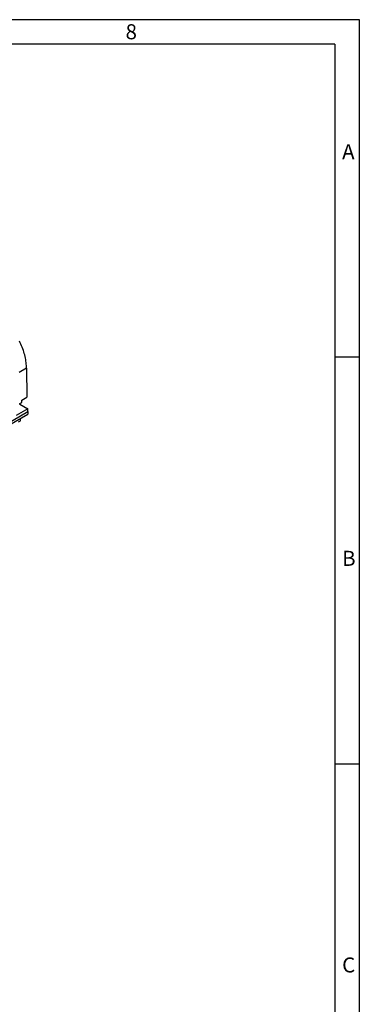
# Model space of a CAD drawing. Units: millimetres. Extents: x 70 to 4130, y 70 to 2900.
# Drawn here: x 3712 to 4130, y 1689 to 2900 of the extents above; entities that cross this region are included whole.
import ezdxf

# ---------------------------------------------------------------- set-up
doc = ezdxf.new("R2010")
doc.units = ezdxf.units.MM
doc.header["$LTSCALE"] = 10
doc.layers.add('HAURATON_FRAME_LOGO', color=1, linetype='Continuous')
doc.layers.add('HAURATON_PRODUCT_CONTOUR', color=7, linetype='Continuous', lineweight=25)
doc.styles.add('SLDTEXTSTYLE1', font='GOTHIC.TTF', dxfattribs={"width": 0.913})

msp = doc.modelspace()

# ---------------------------------------------------------------- linework, layer by layer
at = {"layer": 'HAURATON_FRAME_LOGO'}
for p, q in [((4130, 2900), (70, 2900)), ((4130, 380), (4130, 2900)), ((4100, 2870), (100, 2870)), ((4100, 2870), (4100, 380)), ((4130, 2485), (4100, 2485)), ((4100, 1985), (4130, 1985))]:
    msp.add_line(p, q, dxfattribs=at)
at = {"layer": 'HAURATON_PRODUCT_CONTOUR'}
for p, q in [((3720.1, 2471.4), (3711.2, 2466.3)), ((3720.1, 2471.4), (3720.3, 2435.7)), ((3714.3, 2432.2), (3720.3, 2435.7)), ((3711.8, 2427.1), (3711.5, 2426.9)), ((3711.8, 2427.9), (3714.3, 2429.3)), ((3711.8, 2427.1), (3711.8, 2427.9)), ((3711.8, 2427.1), (3721.7, 2421.4)), ((3714.3, 2429.3), (3714.3, 2432.2)), ((3685, 2396.9), (3721.7, 2418.1)), ((3698.5, 2401.4), (3721.7, 2414.8)), ((3721.7, 2421.4), (3707.4, 2413.1)), ((3712.5, 2406.7), (3712.5, 2409.5)), ((3721.7, 2418.1), (3721.7, 2421.4)), ((3721.7, 2418.1), (3721.7, 2414.8)), ((3710.4, 2405.5), (3712.5, 2406.7))]:
    msp.add_line(p, q, dxfattribs=at)
at = {"layer": 'HAURATON_PRODUCT_CONTOUR', "flags": 128}
msp.add_lwpolyline([(3720.1, 2471.4), (3720, 2473.1), (3720, 2474.9), (3719.8, 2476.6), (3719.6, 2478.4), (3719.4, 2480.3), (3719.1, 2482.1), (3718.7, 2483.9), (3718.3, 2485.8), (3717.9, 2487.7), (3717.3, 2489.6), (3716.8, 2491.5), (3716.2, 2493.4), (3715.5, 2495.3), (3714.8, 2497.2), (3714.1, 2499.1), (3713.3, 2501), (3712.4, 2502.8), (3711.6, 2504.7)], dxfattribs=at)

# ---------------------------------------------------------------- texts
at = {"layer": 'HAURATON_FRAME_LOGO', "char_height": 18.5, "attachment_point": 1, "style": 'SLDTEXTSTYLE1'}
for s, insert in [('8', (3842.1, 2894.4)), ('A', (4108.8, 2746.9)), ('B', (4108.8, 2246.9)), ('C', (4108.8, 1746.9))]:
    msp.add_mtext(s, dxfattribs=dict(at, insert=insert))

doc.saveas('drawing.dxf')
